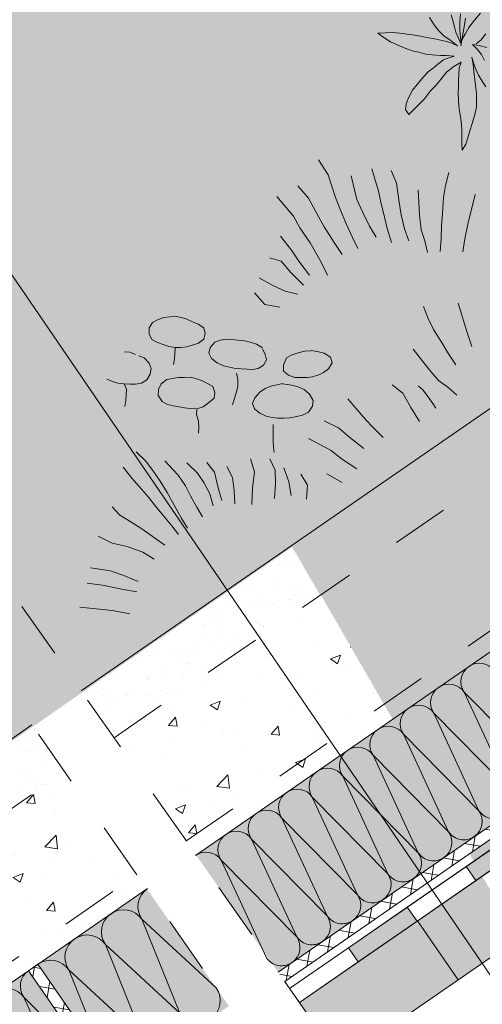
# Model space of a CAD drawing. Units: millimetres. Extents: x -1541 to 2509, y 8021 to 10237.
# Drawn here: x -927 to -765, y 9371 to 9715 of the extents above; entities that cross this region are included whole.
import ezdxf

# ---------------------------------------------------------------- set-up
doc = ezdxf.new("R2010")
doc.units = ezdxf.units.MM
doc.header["$MEASUREMENT"] = 0
doc.linetypes.add('DASHED 1_1', pattern=[40, 20, -20])
doc.layers.add('0_Pen_No__7', color=7, linetype='Continuous')
for name, color, linetype, lineweight in [('0_Stift_Nr__7_Pen_No__250', 250, 'Continuous', 18), ('0_Stift_Nr__7_Pen_No__252', 252, 'Continuous', 18), ('0_Stift_Nr__7_Pen_No__7', 7, 'Continuous', 18), ('FARBEN_Pen_No__30_Pen_No__30', 30, 'Continuous', 18), ('FARBEN_Pen_No__40_Pen_No__40', 40, 'Continuous', 18), ('LINIEN_Pen_No__7_Pen_No__7', 7, 'Continuous', 18)]:
    doc.layers.add(name, color=color, linetype=linetype, lineweight=lineweight)
doc.layers.add('FARBEN_Pen_No__242_Pen_No__141', color=7, linetype='Continuous', lineweight=18, true_color=0xd0efef)
pattern_1 = [(50, (-4900.71, 496.182), (-35.86301, 3.13761), [3.75, -41.25]), (355, (-4900.71, 496.18), (-6.93757, 37.60961), [3, -33]), (100.45144, (-4897.72, 495.92), (28.92544, 34.472), [3.18701, -35.0571]), (46.1842, (-4900.71, 506.18), (-53.36207, 8.27596), [5.625, -61.875]), (96.63564, (-4896.26, 505.49), (46.7331, 48.70593), [4.78052, -52.5857]), (351.18416, (-4900.71, 506.18), (46.7331, 48.70593), [4.5, -49.5]), (21, (-4895.71, 503.682), (-29.84535, 20.130945), [3.75, -41.25]), (326, (-4895.71, 503.68), (12.16577, 36.2575), [3, -33]), (71.45144, (-4893.22, 502.004), (42.01112, 16.12656), [3.18701, -35.0571]), (37.5, (-4900.709, 496.182), (0.607993, 16.644693), [0, -32.6, 0, -33.5, 0, -33.125]), (7.5, (-4900.709, 496.182), (13.153477, 19.720586), [0, -19.1, 0, -31.85, 0, -12.625]), (327.5, (-4911.859, 496.182), (-26.691122, 1.127744), [0, -12.5, 0, -39, 0, -51.75]), (317.5, (-4916.859, 496.182), (29.15931, 5.00525), [0, -16.25, 0, -25.9, 0, -36.75])]
pattern_2 = [(35, (-4900.7086, 496.1817), (-0.7175018, 4.8384886), [0, -4.375])]
pattern_3 = [(80, (-4900.7086, 496.182), (-6.1550485, 1.085301), []), (170, (-4900.7086, 496.182), (1.085301, 6.1550485), [])]
pattern_4 = [(50, (-1018.33, 9375.753), (-35.863, 3.1376), [3.75, -41.25]), (355, (-1018.33, 9375.753), (-6.9376, 37.6096), [3, -33]), (100.451, (-1015.342, 9375.492), (28.9254, 34.472), [3.187, -35.057]), (46.184, (-1018.33, 9385.753), (-53.362, 8.276), [5.625, -61.875]), (96.636, (-1013.884, 9385.064), (46.733, 48.706), [4.7805, -52.586]), (351.184, (-1018.33, 9385.753), (46.733, 48.706), [4.5, -49.5]), (21, (-1013.33, 9383.253), (-29.8454, 20.131), [3.75, -41.25]), (326, (-1013.33, 9383.253), (12.166, 36.2575), [3, -33]), (71.451, (-1010.843, 9381.576), (42.011, 16.1266), [3.187, -35.057]), (37.5, (-1018.33, 9375.753), (0.608, 16.6447), [0, -32.6, 0, -33.5, 0, -33.125]), (7.5, (-1018.33, 9375.753), (13.1535, 19.7206), [0, -19.1, 0, -31.85, 0, -12.625]), (327.5, (-1029.48, 9375.753), (-26.6911, 1.12774), [0, -12.5, 0, -39, 0, -51.75]), (317.5, (-1034.48, 9375.753), (29.1593, 5.0052), [0, -16.25, 0, -25.9, 0, -36.75])]
pattern_5 = [(37.5, (-374.089, 9805.9305), (-0.31497, 9.63412), [0, -7.6, 0, -8.5, 0, -8.125]), (7.5, (-374.089, 9805.93), (8.84888, 14.11073), [0, -4.1, 0, -6.85, 0, -2.625]), (327.5, (-380.239, 9805.9305), (15.57071, 0.0283), [0, -2.5, 0, -9, 0, -11.75]), (317.5, (-380.239, 9805.93), (15.03063, 4.38838), [0, -1.25, 0, -5.9, 0, -6.75])]

# ---------------------------------------------------------------- blocks, each defined once
blk = doc.blocks.new('weiche Dämmung_2')
at = {"layer": '0_Pen_No__7', "color": 7, "linetype": 'Continuous', "lineweight": 18}
for p, q in [((0, 6.64), (6.64, 43.36)), ((13.27, 6.64), (6.64, 43.36)), ((13.27, 6.64), (19.91, 43.36)), ((26.55, 6.64), (19.91, 43.36)), ((26.55, 6.64), (33.18, 43.36)), ((39.82, 6.64), (33.18, 43.36)), ((39.82, 6.64), (46.45, 43.36)), ((53.09, 6.64), (46.45, 43.36)), ((53.09, 6.64), (59.73, 43.36)), ((66.36, 6.64), (59.73, 43.36)), ((66.36, 6.64), (73, 43.36)), ((79.64, 6.64), (73, 43.36)), ((79.64, 6.64), (86.27, 43.36)), ((92.91, 6.64), (86.27, 43.36)), ((92.91, 6.64), (99.55, 43.36)), ((106.18, 6.64), (99.55, 43.36)), ((106.18, 6.64), (112.82, 43.36)), ((119.45, 6.64), (112.82, 43.36)), ((119.45, 6.64), (126.09, 43.36)), ((132.73, 6.64), (126.09, 43.36)), ((132.73, 6.64), (139.36, 43.36)), ((146, 6.64), (139.36, 43.36))]:
    blk.add_line(p, q, dxfattribs=at)
for centre, start, end in [((0, 43.36), 0, 90), ((13.27, 43.36), 90, 180), ((13.27, 43.36), 0, 90), ((26.55, 43.36), 90, 180), ((26.55, 43.36), 0, 90), ((39.82, 43.36), 90, 180), ((39.82, 43.36), 0, 90), ((53.09, 43.36), 90, 180), ((53.09, 43.36), 0, 90), ((66.36, 43.36), 90, 180), ((66.36, 43.36), 0, 90), ((79.64, 43.36), 90, 180), ((79.64, 43.36), 0, 90), ((92.91, 43.36), 90, 180), ((92.91, 43.36), 0, 90), ((106.18, 43.36), 90, 180), ((106.18, 43.36), 0, 90), ((119.45, 43.36), 90, 180), ((119.45, 43.36), 0, 90), ((132.73, 43.36), 90, 180), ((132.73, 43.36), 0, 90), ((146, 43.36), 90, 180), ((6.64, 6.64), 180, 270), ((6.64, 6.64), 270, 0), ((19.91, 6.64), 180, 270), ((19.91, 6.64), 270, 0), ((33.18, 6.64), 180, 270), ((33.18, 6.64), 270, 0), ((46.45, 6.64), 180, 270), ((46.45, 6.64), 270, 0), ((59.73, 6.64), 180, 270), ((59.73, 6.64), 270, 0), ((73, 6.64), 180, 270), ((73, 6.64), 270, 0), ((86.27, 6.64), 180, 270), ((86.27, 6.64), 270, 0), ((99.55, 6.64), 180, 270), ((99.55, 6.64), 270, 0), ((112.82, 6.64), 180, 270), ((112.82, 6.64), 270, 0), ((126.09, 6.64), 180, 270), ((126.09, 6.64), 270, 0), ((139.36, 6.64), 180, 270), ((139.36, 6.64), 270, 0)]:
    blk.add_arc(centre, 6.64, start, end, dxfattribs=at)
blk = doc.blocks.new('weiche Dämmung_3')
at = {"layer": '0_Pen_No__7', "color": 7, "linetype": 'Continuous', "lineweight": 18}
for p, q in [((0, 7.76), (7.76, 42.24)), ((15.52, 7.76), (7.76, 42.24)), ((15.52, 7.76), (23.28, 42.24)), ((31.04, 7.76), (23.28, 42.24)), ((31.04, 7.76), (38.8, 42.24)), ((46.56, 7.76), (38.8, 42.24))]:
    blk.add_line(p, q, dxfattribs=at)
for centre, start, end in [((0, 42.24), 0, 90), ((15.52, 42.24), 90, 180), ((15.52, 42.24), 0, 90), ((31.04, 42.24), 90, 180), ((31.04, 42.24), 0, 90), ((46.56, 42.24), 90, 180), ((7.76, 7.76), 180, 270), ((7.76, 7.76), 270, 0), ((23.28, 7.76), 180, 270), ((23.28, 7.76), 270, 0), ((38.8, 7.76), 180, 270), ((38.8, 7.76), 270, 0)]:
    blk.add_arc(centre, 7.76, start, end, dxfattribs=at)
blk = doc.blocks.new('weiche Dämmung_4')
at = {"layer": '0_Pen_No__7', "color": 7, "linetype": 'Continuous', "lineweight": 18}
for p, q in [((0, 6.45), (6.45, 43.55)), ((12.91, 6.45), (6.45, 43.55)), ((12.91, 6.45), (19.36, 43.55)), ((25.81, 6.45), (19.36, 43.55)), ((25.81, 6.45), (32.27, 43.55)), ((38.72, 6.45), (32.27, 43.55)), ((38.72, 6.45), (45.17, 43.55)), ((51.63, 6.45), (45.17, 43.55)), ((51.63, 6.45), (58.08, 43.55)), ((64.53, 6.45), (58.08, 43.55)), ((64.53, 6.45), (70.99, 43.55)), ((77.44, 6.45), (70.99, 43.55)), ((77.44, 6.45), (83.89, 43.55)), ((90.35, 6.45), (83.89, 43.55)), ((90.35, 6.45), (96.8, 43.55)), ((103.25, 6.45), (96.8, 43.55)), ((103.25, 6.45), (109.71, 43.55)), ((116.16, 6.45), (109.71, 43.55)), ((116.16, 6.45), (122.61, 43.55)), ((129.07, 6.45), (122.61, 43.55))]:
    blk.add_line(p, q, dxfattribs=at)
for centre, start, end in [((0, 43.55), 0, 90), ((12.91, 43.55), 90, 180), ((12.91, 43.55), 0, 90), ((25.81, 43.55), 90, 180), ((25.81, 43.55), 0, 90), ((38.72, 43.55), 90, 180), ((38.72, 43.55), 0, 90), ((51.63, 43.55), 90, 180), ((51.63, 43.55), 0, 90), ((64.53, 43.55), 90, 180), ((64.53, 43.55), 0, 90), ((77.44, 43.55), 90, 180), ((77.44, 43.55), 0, 90), ((90.35, 43.55), 90, 180), ((90.35, 43.55), 0, 90), ((103.25, 43.55), 90, 180), ((103.25, 43.55), 0, 90), ((116.16, 43.55), 90, 180), ((116.16, 43.55), 0, 90), ((129.07, 43.55), 90, 180), ((6.45, 6.45), 180, 270), ((6.45, 6.45), 270, 0), ((19.36, 6.45), 180, 270), ((19.36, 6.45), 270, 0), ((32.27, 6.45), 180, 270), ((32.27, 6.45), 270, 0), ((45.17, 6.45), 180, 270), ((45.17, 6.45), 270, 0), ((58.08, 6.45), 180, 270), ((58.08, 6.45), 270, 0), ((70.99, 6.45), 180, 270), ((70.99, 6.45), 270, 0), ((83.89, 6.45), 180, 270), ((83.89, 6.45), 270, 0), ((96.8, 6.45), 180, 270), ((96.8, 6.45), 270, 0), ((109.71, 6.45), 180, 270), ((109.71, 6.45), 270, 0), ((122.61, 6.45), 180, 270), ((122.61, 6.45), 270, 0)]:
    blk.add_arc(centre, 6.45, start, end, dxfattribs=at)

msp = doc.modelspace()

# ---------------------------------------------------------------- hatches: boundary and pattern name
at = {"layer": '0_Stift_Nr__7_Pen_No__252', "linetype": 'Continuous', "lineweight": 18}
h = msp.add_hatch(dxfattribs=at)
h.set_pattern_fill('AR_SAND', color=252, style=0, pattern_type=2)
h.set_pattern_definition(pattern_5)
h.paths.add_polyline_path([(-392.06, 9810.98), (-374.97, 9810.98), (-370.99, 9813.73), (-370.99, 9836.3), (-391.1, 9836.3), (-412.45, 9821.54), (-412.51, 9819.8), (-415.02, 9819.76), (-417.83, 9817.82), (-417.82, 9817.3), (-418.2, 9817.57), (-420.5, 9815.98), (-420.39, 9815.29), (-422.06, 9814.9), (-432.08, 9807.97), (-432.12, 9807.31), (-432.51, 9807.68), (-440.43, 9802.2), (-440.44, 9802.19), (-445.65, 9798.59), (-445.7, 9797.82), (-446.29, 9798.15), (-463.08, 9786.54), (-463.64, 9785.95), (-463.78, 9786.06), (-467.98, 9783.16), (-468.85, 9781.59), (-470.61, 9780.29), (-472.4, 9779.18), (-474.29, 9777.9), (-476.27, 9776.76), (-478.15, 9775.8), (-479.85, 9774.86), (-482.02, 9773.38), (-482.34, 9773.23), (-505.05, 9757.53), (-505.84, 9755.91), (-506.45, 9756.56), (-522.02, 9745.8), (-521.98, 9744.45), (-523.82, 9743.62), (-524.44, 9744.12), (-550.64, 9726.01), (-550.93, 9725.77), (-554.91, 9723.07), (-556.74, 9721.71), (-556.89, 9721.7), (-832.04, 9531.5), (-822.01, 9514.13), (-392.97, 9810.69)])
h = msp.add_hatch(dxfattribs=at)
h.set_pattern_fill('AR_CONC', color=252, style=0, pattern_type=2)
h.set_pattern_definition(pattern_1)
h.paths.add_polyline_path([(-349.02, 9810.69), (-349.93, 9810.98), (-392.06, 9810.98), (-392.97, 9810.69), (-821.77, 9514.29), (-799.71, 9476.04), (-378.83, 9766.97), (-363.16, 9766.97), (161.07, 9404.6), (186.31, 9440.65)])
h = msp.add_hatch(dxfattribs=at)
h.set_pattern_fill('AR_CONC', color=252, style=0, pattern_type=2)
h.set_pattern_definition(pattern_1)
h.paths.add_polyline_path([(-363.16, 9766.97), (-378.83, 9766.97), (-799.71, 9476.04), (-796.7, 9470.83), (-376.96, 9760.97), (-365.03, 9760.97), (156.93, 9400.18), (160.37, 9405.09)])
h = msp.add_hatch(dxfattribs=at)
h.set_pattern_fill('AR_SAND', color=252, style=0, pattern_type=2)
h.set_pattern_definition(pattern_5)
h.paths.add_polyline_path([(-894.05, 9464.32), (-822.01, 9514.13), (-832.04, 9531.5), (-905.53, 9480.71)])
h = msp.add_hatch(dxfattribs=at)
h.set_pattern_fill('AR_CONC', color=252, style=0, pattern_type=2)
h.set_pattern_definition(pattern_1)
h.paths.add_polyline_path([(-821.77, 9514.29), (-894.05, 9464.32), (-868.81, 9428.28), (-799.71, 9476.04)])
h = msp.add_hatch(dxfattribs=at)
h.set_pattern_fill('AR_CONC', color=252, style=0, pattern_type=2)
h.set_pattern_definition(pattern_1)
h.paths.add_polyline_path([(-796.7, 9470.83), (-799.71, 9476.04), (-868.81, 9428.28), (-865.37, 9423.36)])
h = msp.add_hatch(dxfattribs=at)
h.set_pattern_fill('AR_SAND', color=252, style=0, pattern_type=2)
h.set_pattern_definition([(37.5, (-4900.7086, 496.182), (-0.314967, 9.634119), [0, -7.6, 0, -8.5, 0, -8.125]), (7.5, (-4900.709, 496.182), (8.848884, 14.11073), [0, -4.1, 0, -6.85, 0, -2.625]), (327.5, (-4906.8586, 496.182), (15.570709, 0.028295), [0, -2.5, 0, -9, 0, -11.75]), (317.5, (-4906.859, 496.182), (15.030633, 4.388378), [0, -1.25, 0, -5.9, 0, -6.75])])
h.paths.add_polyline_path([(-1202.54, 9251.08), (-911.26, 9452.43), (-922.73, 9468.82), (-1224.75, 9260.05)])
h = msp.add_hatch(dxfattribs=at)
h.set_pattern_fill('AR_CONC', color=252, style=0, pattern_type=2)
h.set_pattern_definition(pattern_4)
h.paths.add_polyline_path([(-905.52, 9444.24), (-911.26, 9452.43), (-1202.54, 9251.08), (-1196.01, 9248.45), (-1195.26, 9247.85), (-1193.44, 9245.22)])
h = msp.add_hatch(dxfattribs=at)
h.set_pattern_fill('AR_CONC', color=252, style=0, pattern_type=2)
h.set_pattern_definition(pattern_4)
h.paths.add_polyline_path([(-1170.7, 9212.31), (-882.58, 9411.47), (-905.52, 9444.24), (-1193.44, 9245.22)])
at = {"layer": '0_Stift_Nr__7_Pen_No__7', "linetype": 'Continuous', "lineweight": 18}
h = msp.add_hatch(dxfattribs=at)
h.set_pattern_fill('ANSI37', style=0, pattern_type=2)
h.set_pattern_definition(pattern_3)
h.paths.add_polyline_path([(-370.99, 9699.45), (-370.99, 9704.32), (-771.84, 9427.24), (-769.83, 9423.76)])
h = msp.add_hatch(dxfattribs=at)
h.set_pattern_fill('DOTS', style=0, pattern_type=2)
h.set_pattern_definition(pattern_2)
h.paths.add_polyline_path([(-370.99, 9695.81), (-370.99, 9699.45), (-769.83, 9423.76), (-768.33, 9421.15)])
for points in [[(-770.98, 9419.32), (-767.54, 9414.4), (-746.98, 9428.62), (-750.42, 9433.53)], [(-812.11, 9390.89), (-808.67, 9385.97), (-788.11, 9400.19), (-791.55, 9405.1)]]:
    msp.add_hatch(color=7, dxfattribs=at).paths.add_polyline_path(points)
h = msp.add_hatch(dxfattribs=at)
h.set_pattern_fill('ANSI37', style=0, pattern_type=2)
h.set_pattern_definition(pattern_3)
h.paths.add_polyline_path([(-771.84, 9427.24), (-836.69, 9382.41), (-834.4, 9379.13), (-769.83, 9423.76)])
h = msp.add_hatch(dxfattribs=at)
h.set_pattern_fill('DOTS', style=0, pattern_type=2)
h.set_pattern_definition(pattern_2)
h.paths.add_polyline_path([(-768.33, 9421.15), (-769.83, 9423.76), (-834.4, 9379.13), (-832.68, 9376.67)])
h = msp.add_hatch(dxfattribs=at)
h.set_pattern_fill('ANSI37', style=0, pattern_type=2)
h.set_pattern_definition(pattern_3)
h.paths.add_polyline_path([(-920.63, 9385.17), (-923.92, 9382.89), (-895.49, 9341.76), (-892.2, 9344.04)])
at = {"layer": 'FARBEN_Pen_No__242_Pen_No__141', "linetype": 'Continuous', "lineweight": 18, "true_color": 0xd0efef}
msp.add_hatch(color=254, dxfattribs=at).paths.add_polyline_path([(-1142.08, 9941.13), (-1540.95, 9941.13), (-1540.95, 8240.13), (-1142.08, 8240.13), (-1142.08, 8745.84), (-1294.34, 8640.08), (-1447.94, 8860.82), (-1448.13, 8860.69), (-1467.1, 8847.57), (-1467.51, 8846.79), (-1467.51, 8812.2), (-1454.96, 8820.99), (-1453.26, 8818.58), (-1470.51, 8806.5), (-1470.51, 8848.36), (-1470.1, 8849.14), (-1449.83, 8863.16), (-1449.65, 8863.28), (-1472.78, 8896.52), (-1498.81, 8932.36), (-1498.81, 9088.34), (-1498.4, 9089.12), (-1496.13, 9090.69), (-1499.57, 9095.61), (-1528.33, 9075.73), (-1528.74, 9074.94), (-1528.74, 9040.36), (-1516.19, 9049.15), (-1514.5, 9046.73), (-1531.74, 9034.66), (-1531.74, 9076.52), (-1531.56, 9076.86), (-1530.92, 9077.59), (-1500.79, 9098.41), (-1431.74, 9146.14), (-1228.69, 9257.32), (-1142.08, 9316.06), (-391.1, 9836.3), (-350.88, 9836.3), (189.55, 9462.73), (189.55, 9941.13)])
at = {"layer": 'FARBEN_Pen_No__30_Pen_No__30', "linetype": 'Continuous', "lineweight": 18}
for points in [[(-765.32, 9415.94), (-787.98, 9400.27), (-773.77, 9379.71), (-752.78, 9394.22)], [(-787.98, 9400.27), (-829.24, 9371.76), (-814.9, 9351.28), (-773.77, 9379.71)]]:
    msp.add_hatch(color=30, dxfattribs=at).paths.add_polyline_path(points)
at = {"layer": 'FARBEN_Pen_No__40_Pen_No__40', "linetype": 'Continuous', "lineweight": 18}
for points in [[(-745.18, 9476.05), (-759.4, 9496.61), (-796.7, 9470.83), (-784.17, 9449.1)], [(-730.97, 9455.49), (-745.18, 9476.05), (-784.17, 9449.1), (-771.64, 9427.38)], [(-784.17, 9449.1), (-796.7, 9470.83), (-865.37, 9423.36), (-851.03, 9402.88)], [(-784.17, 9449.1), (-851.03, 9402.88), (-836.69, 9382.41), (-771.64, 9427.38)], [(-920.63, 9385.17), (-906.42, 9364.6), (-868.24, 9390.99), (-882.58, 9411.47)], [(-906.42, 9364.6), (-892.2, 9344.04), (-853.9, 9370.52), (-868.24, 9390.99)], [(-1044.02, 9299.88), (-1029.81, 9279.31), (-909.71, 9362.33), (-923.92, 9382.89)]]:
    msp.add_hatch(color=40, dxfattribs=at).paths.add_polyline_path(points)

# ---------------------------------------------------------------- linework, layer by layer
at = {"layer": '0_Stift_Nr__7_Pen_No__250', "color": 250, "linetype": 'Continuous', "lineweight": 18}
for p, q in [((-782.1, 9713.67), (-783.78, 9716.15)), ((-776.19, 9717.08), (-775.64, 9715.16)), ((-773.21, 9714.43), (-772.93, 9717.42)), ((-771.26, 9715.94), (-771.63, 9712.94)), ((-768.11, 9715.27), (-765.93, 9717.73)), ((-780.56, 9711.53), (-782.1, 9713.67)), ((-775.64, 9715.16), (-775.08, 9712.93)), ((-775.08, 9712.93), (-774.53, 9711.01)), ((-773.19, 9711.48), (-773.21, 9714.43)), ((-771.63, 9712.94), (-772.08, 9710.42)), ((-771.23, 9710.54), (-770.05, 9712.67)), ((-770.05, 9712.67), (-768.11, 9715.27)), ((-801.87, 9710.67), (-796.69, 9710.97)), ((-799.7, 9709.21), (-801.87, 9710.67)), ((-797.47, 9707.63), (-799.7, 9709.21)), ((-796.69, 9710.97), (-794.11, 9710.72)), ((-794.11, 9710.72), (-791.55, 9710.32)), ((-791.55, 9710.32), (-788.91, 9709.98)), ((-788.91, 9709.98), (-786.9, 9709.6)), ((-786.9, 9709.6), (-784.8, 9709.23)), ((-784.8, 9709.23), (-782.52, 9708.83)), ((-782.52, 9708.83), (-780.45, 9708.37)), ((-778.6, 9709.64), (-780.56, 9711.53)), ((-776.28, 9708.12), (-778.6, 9709.64)), ((-774.53, 9711.01), (-773.64, 9709.01)), ((-773.64, 9709.01), (-772.69, 9706.83)), ((-772.96, 9709.33), (-773.19, 9711.48)), ((-772.69, 9706.83), (-772.96, 9709.33)), ((-772.08, 9710.42), (-772.54, 9708.31)), ((-772.51, 9708.4), (-771.23, 9710.54)), ((-764.05, 9710.51), (-765.8, 9708.21)), ((-795.05, 9706.58), (-797.47, 9707.63)), ((-792.05, 9705.39), (-795.05, 9706.58)), ((-789.84, 9704.58), (-792.05, 9705.39)), ((-780.45, 9708.37), (-778.26, 9707.96)), ((-778.26, 9707.96), (-776.21, 9707.31)), ((-773.96, 9706.23), (-776.28, 9708.12)), ((-776.21, 9707.31), (-773.96, 9706.23)), ((-772.88, 9706.3), (-772.51, 9708.4)), ((-772.54, 9708.31), (-772.88, 9706.3)), ((-768.77, 9706.73), (-767.06, 9705.02)), ((-766.39, 9706.35), (-768.77, 9706.73)), ((-765.8, 9708.21), (-767.53, 9706.95)), ((-763.75, 9705.69), (-766.39, 9706.35)), ((-787.53, 9704.01), (-789.84, 9704.58)), ((-785.08, 9703.37), (-787.53, 9704.01)), ((-782.91, 9703.14), (-785.08, 9703.37)), ((-779.97, 9702.94), (-782.91, 9703.14)), ((-777.82, 9702.85), (-779.97, 9702.94)), ((-778.93, 9701.41), (-777.03, 9702.1)), ((-775.11, 9702.61), (-777.82, 9702.85)), ((-777.03, 9702.1), (-775.11, 9702.61)), ((-769.03, 9702.33), (-768.48, 9699.82)), ((-768.45, 9700.28), (-769.03, 9702.33)), ((-767.06, 9705.02), (-765.65, 9703.19)), ((-765.65, 9703.19), (-764.53, 9701.13)), ((-784.26, 9697.18), (-782.55, 9698.52)), ((-782.55, 9698.52), (-780.84, 9699.91)), ((-780.84, 9699.91), (-778.93, 9701.41)), ((-775.23, 9699.1), (-777.76, 9697.18)), ((-772.67, 9700.56), (-775.23, 9699.1)), ((-773.54, 9696.26), (-773.36, 9698.42)), ((-773.36, 9698.42), (-772.67, 9700.56)), ((-768.48, 9699.82), (-768.24, 9697.31)), ((-767.64, 9698.17), (-768.45, 9700.28)), ((-787.57, 9693.46), (-785.92, 9695.48)), ((-785.92, 9695.48), (-784.26, 9697.18)), ((-777.76, 9697.18), (-779.89, 9694.37)), ((-773.6, 9694.2), (-773.54, 9696.26)), ((-768.24, 9697.31), (-767.95, 9694.4)), ((-766.64, 9696), (-767.64, 9698.17)), ((-765.34, 9693.97), (-766.64, 9696)), ((-789.76, 9690.74), (-787.57, 9693.46)), ((-781.52, 9692.45), (-783.41, 9690.49)), ((-779.89, 9694.37), (-781.52, 9692.45)), ((-773.77, 9689.77), (-773.7, 9692.1)), ((-773.7, 9692.1), (-773.6, 9694.2)), ((-767.95, 9694.4), (-767.56, 9691.46)), ((-767.56, 9691.46), (-767.38, 9689.58)), ((-764.09, 9691.97), (-765.34, 9693.97)), ((-791.92, 9685.97), (-791.15, 9688.12)), ((-791.15, 9688.12), (-789.76, 9690.74)), ((-783.41, 9690.49), (-785.5, 9687.73)), ((-773.67, 9687.29), (-773.77, 9689.77)), ((-767.38, 9689.58), (-767.33, 9686.77)), ((-792.13, 9684.03), (-791.92, 9685.97)), ((-787.17, 9686.07), (-789.07, 9684.2)), ((-785.5, 9687.73), (-787.17, 9686.07)), ((-773.48, 9685.05), (-773.67, 9687.29)), ((-773.13, 9682.69), (-773.48, 9685.05)), ((-767.41, 9684.85), (-767.89, 9682.23)), ((-767.33, 9686.77), (-767.41, 9684.85)), ((-791.06, 9682.28), (-792.13, 9684.03)), ((-789.07, 9684.2), (-791.06, 9682.28)), ((-772.85, 9680.78), (-773.13, 9682.69)), ((-767.89, 9682.23), (-768.83, 9679.1)), ((-772.59, 9678.68), (-772.85, 9680.78)), ((-772.49, 9676.79), (-772.59, 9678.68)), ((-768.83, 9679.1), (-769.68, 9676.52)), ((-772.48, 9674.25), (-772.49, 9676.79)), ((-772.44, 9672.12), (-772.48, 9674.25)), ((-769.68, 9676.52), (-770.37, 9674.1)), ((-772.36, 9669.77), (-772.44, 9672.12)), ((-771.08, 9671.86), (-772.36, 9669.77)), ((-770.37, 9674.1), (-771.08, 9671.86)), ((-822.56, 9666.41), (-819.24, 9661.2)), ((-819.24, 9661.2), (-817.91, 9657.15)), ((-811.21, 9660.87), (-809.14, 9652.49)), ((-803.93, 9663.27), (-801.6, 9655.49)), ((-797.17, 9662.65), (-795.3, 9658.22)), ((-777.08, 9661.94), (-778.2, 9657.46)), ((-829.77, 9657.27), (-826.06, 9653.04)), ((-817.91, 9657.15), (-816.58, 9653.28)), ((-795.3, 9658.22), (-794.43, 9651.64)), ((-778.2, 9657.46), (-778.88, 9653.29)), ((-837.2, 9653.6), (-831.37, 9646.66)), ((-801.6, 9655.49), (-800.82, 9651.64)), ((-787.73, 9655.9), (-787.28, 9647.03)), ((-767.79, 9654.35), (-770.33, 9643.89)), ((-826.06, 9653.04), (-823.66, 9648.41)), ((-816.58, 9653.28), (-815.07, 9649.4)), ((-809.14, 9652.49), (-807.1, 9648.05)), ((-800.82, 9651.64), (-799.54, 9646.32)), ((-794.43, 9651.64), (-793.66, 9647.24)), ((-778.88, 9653.29), (-779.25, 9647.66)), ((-823.66, 9648.41), (-820.56, 9643.03)), ((-815.07, 9649.4), (-812.88, 9644.05)), ((-807.1, 9648.05), (-804.71, 9643.24)), ((-793.66, 9647.24), (-792.55, 9642.29)), ((-787.28, 9647.03), (-786.72, 9641.91)), ((-779.25, 9647.66), (-779.57, 9643.3)), ((-831.37, 9646.66), (-829.14, 9642.58)), ((-812.88, 9644.05), (-810.67, 9639.24)), ((-804.71, 9643.24), (-802.47, 9639.34)), ((-799.54, 9646.32), (-798.57, 9642.46)), ((-779.57, 9643.3), (-779.72, 9638.75)), ((-770.33, 9643.89), (-771.4, 9638.83)), ((-829.14, 9642.58), (-825.48, 9637.36)), ((-820.56, 9643.03), (-817.1, 9637.45)), ((-798.57, 9642.46), (-797.1, 9637.5)), ((-792.55, 9642.29), (-791.05, 9638.05)), ((-786.72, 9641.91), (-785.39, 9638.05)), ((-835.9, 9639.7), (-832.02, 9634.84)), ((-825.48, 9637.36), (-821.7, 9630.68)), ((-817.1, 9637.45), (-814.32, 9633.35)), ((-810.67, 9639.24), (-808.79, 9635.36)), ((-785.39, 9638.05), (-784.43, 9634.01)), ((-779.72, 9638.75), (-780.05, 9634.39)), ((-771.4, 9638.83), (-772.1, 9634.3)), ((-832.02, 9634.84), (-829.42, 9630.93)), ((-839.73, 9632.13), (-835.57, 9630.99)), ((-835.57, 9630.99), (-832.24, 9627.05)), ((-829.42, 9630.93), (-825.76, 9626.07)), ((-821.7, 9630.68), (-819.48, 9626.05)), ((-832.24, 9627.05), (-827.83, 9622.54)), ((-843.31, 9625.14), (-838.54, 9622.49)), ((-844.94, 9619.92), (-841.31, 9615.85)), ((-838.54, 9622.49), (-834.23, 9620.53)), ((-834.23, 9620.53), (-829.9, 9619.48)), ((-841.31, 9615.85), (-836.06, 9614.94)), ((-773.77, 9616.31), (-770.64, 9606.02)), ((-773.77, 9616.31), (-770.64, 9606.02)), ((-785.9, 9615.17), (-784.2, 9610.88)), ((-880.58, 9609.49), (-881.82, 9607.63)), ((-878.61, 9610.63), (-880.58, 9609.49)), ((-876.64, 9611.23), (-878.61, 9610.63)), ((-874.46, 9611.53), (-876.64, 9611.23)), ((-872.5, 9611.76), (-874.46, 9611.53)), ((-870.46, 9611.31), (-872.38, 9611.59)), ((-868.55, 9610.7), (-870.46, 9611.31)), ((-866.56, 9609.8), (-868.55, 9610.7)), ((-864.66, 9608.9), (-866.56, 9609.8)), ((-862.63, 9607.62), (-864.66, 9608.9)), ((-784.2, 9610.88), (-782.34, 9607.09)), ((-881.82, 9607.63), (-881.76, 9605.54)), ((-881.76, 9605.54), (-880.79, 9603.61)), ((-862.64, 9603.66), (-862.16, 9605.69)), ((-862.16, 9605.69), (-862.63, 9607.62)), ((-782.34, 9607.09), (-779.36, 9602.29)), ((-770.64, 9606.02), (-768.98, 9601.11)), ((-770.64, 9606.02), (-768.98, 9601.11)), ((-880.79, 9603.61), (-878.8, 9602.54)), ((-878.8, 9602.54), (-876.89, 9601.81)), ((-866.76, 9601.63), (-864.54, 9602.26)), ((-864.54, 9602.26), (-862.64, 9603.66)), ((-858.86, 9602.69), (-860.47, 9600.83)), ((-856.97, 9603.33), (-858.86, 9602.69)), ((-855.01, 9603.68), (-856.97, 9603.33)), ((-852.84, 9603.61), (-855.01, 9603.68)), ((-850.72, 9603.37), (-852.84, 9603.61)), ((-848.43, 9603.13), (-850.72, 9603.37)), ((-846.43, 9602.64), (-848.43, 9603.13)), ((-844.27, 9601.95), (-846.43, 9602.64)), ((-842.16, 9600.71), (-844.27, 9601.95)), ((-779.36, 9602.29), (-777.09, 9598.55)), ((-888.48, 9599.13), (-890.44, 9599.24)), ((-886.49, 9598.35), (-888.48, 9599.13)), ((-876.89, 9601.81), (-874.9, 9601.2)), ((-874.9, 9601.2), (-872.69, 9600.79)), ((-872.76, 9598.62), (-872.96, 9596.75)), ((-872.69, 9600.79), (-872.76, 9598.62)), ((-872.69, 9600.79), (-870.77, 9600.76)), ((-870.77, 9600.76), (-868.64, 9601.07)), ((-868.64, 9601.07), (-866.76, 9601.63)), ((-860.47, 9600.83), (-860.91, 9598.84)), ((-860.91, 9598.84), (-859.98, 9596.95)), ((-841.19, 9598.4), (-842.17, 9600.29)), ((-829.7, 9598.94), (-832.08, 9598.16)), ((-827.48, 9599.54), (-829.7, 9598.94)), ((-825.27, 9599.61), (-827.48, 9599.54)), ((-823.02, 9599.36), (-825.15, 9599.74)), ((-820.65, 9598.78), (-823.02, 9599.36)), ((-818.43, 9597.38), (-820.65, 9598.78)), ((-789.45, 9600.21), (-784.03, 9593.19)), ((-789.45, 9600.21), (-784.03, 9593.19)), ((-777.09, 9598.55), (-774.57, 9594.76)), ((-883.46, 9597.18), (-885.37, 9597.92)), ((-881.78, 9595.28), (-883.46, 9597.18)), ((-881.01, 9593.4), (-881.78, 9595.28)), ((-872.96, 9596.75), (-873.31, 9594.83)), ((-859.98, 9596.95), (-857.96, 9595.38)), ((-857.96, 9595.38), (-855.8, 9594.35)), ((-841.75, 9594.57), (-840.76, 9596.43)), ((-840.76, 9596.43), (-841.19, 9598.4)), ((-833.73, 9597.16), (-834.87, 9594.62)), ((-832.08, 9598.16), (-833.73, 9597.16)), ((-819.12, 9593.28), (-817.83, 9595.47)), ((-817.83, 9595.47), (-818.43, 9597.38)), ((-881.41, 9591.44), (-881.01, 9593.4)), ((-855.8, 9594.35), (-853.73, 9593.86)), ((-853.73, 9593.86), (-851.6, 9593.5)), ((-851.6, 9593.5), (-849.48, 9593.3)), ((-851.26, 9591.81), (-850.74, 9589.55)), ((-849.48, 9593.3), (-847.56, 9593.19)), ((-847.56, 9593.19), (-845.6, 9593.16)), ((-845.6, 9593.16), (-843.68, 9593.43)), ((-843.68, 9593.43), (-841.75, 9594.57)), ((-834.87, 9594.62), (-834.79, 9592.55)), ((-834.79, 9592.55), (-833.06, 9591.08)), ((-822.48, 9591.18), (-820.8, 9592.1)), ((-820.8, 9592.1), (-819.12, 9593.28)), ((-784.03, 9593.19), (-780.65, 9589.3)), ((-784.03, 9593.19), (-780.65, 9589.3)), ((-896.53, 9589.73), (-894.63, 9588.91)), ((-894.63, 9588.91), (-892.71, 9588.38)), ((-892.71, 9588.38), (-890.55, 9588.06)), ((-886.51, 9587.97), (-884.46, 9588.27)), ((-884.46, 9588.27), (-882.56, 9589.54)), ((-882.56, 9589.54), (-881.41, 9591.44)), ((-877.62, 9588.05), (-875.6, 9589.57)), ((-875.6, 9589.57), (-873.63, 9590)), ((-873.63, 9590), (-871.5, 9590.26)), ((-871.5, 9590.26), (-869.29, 9590.36)), ((-869.29, 9590.36), (-867.41, 9590.37)), ((-867.41, 9590.37), (-865.54, 9589.97)), ((-865.54, 9589.97), (-863.42, 9589.28)), ((-863.42, 9589.28), (-861.39, 9588.17)), ((-861.39, 9588.17), (-859.53, 9587.1)), ((-850.74, 9589.55), (-850.82, 9587.18)), ((-835.15, 9588.18), (-837.13, 9587.75)), ((-833.06, 9591.08), (-830.81, 9590.29)), ((-830.81, 9590.29), (-828.53, 9590.26)), ((-828.53, 9590.26), (-826.59, 9590.34)), ((-826.59, 9590.34), (-824.66, 9590.59)), ((-824.66, 9590.59), (-822.48, 9591.18)), ((-780.65, 9589.3), (-777.36, 9586.88)), ((-780.65, 9589.3), (-777.36, 9586.88)), ((-890.55, 9588.06), (-889.7, 9586.17)), ((-890.55, 9588.06), (-888.51, 9587.95)), ((-889.7, 9586.17), (-889.77, 9584.21)), ((-888.51, 9587.95), (-886.51, 9587.97)), ((-878.59, 9583.98), (-878.52, 9586.06)), ((-878.52, 9586.06), (-877.62, 9588.05)), ((-859.53, 9587.1), (-858.77, 9585.04)), ((-858.77, 9585.04), (-859.04, 9583.09)), ((-851.31, 9584.97), (-852.01, 9582.65)), ((-850.82, 9587.18), (-851.31, 9584.97)), ((-843.08, 9585.16), (-844.86, 9583.14)), ((-841.19, 9586.51), (-843.08, 9585.16)), ((-839.22, 9587.28), (-841.19, 9586.51)), ((-837.13, 9587.75), (-839.22, 9587.28)), ((-833.33, 9587.91), (-835.24, 9588.06)), ((-831.46, 9587.51), (-833.33, 9587.91)), ((-829.42, 9586.98), (-831.46, 9587.51)), ((-827.55, 9586.16), (-829.42, 9586.98)), ((-825.7, 9584.51), (-827.55, 9586.16)), ((-796.81, 9587.74), (-793.13, 9584.87)), ((-796.81, 9587.74), (-793.13, 9584.87)), ((-793.13, 9584.87), (-790.34, 9579.78)), ((-793.13, 9584.87), (-790.34, 9579.78)), ((-787.7, 9587.4), (-786.09, 9586.05)), ((-787.7, 9587.4), (-786.09, 9586.05)), ((-786.09, 9586.05), (-784.91, 9584.42)), ((-786.09, 9586.05), (-784.91, 9584.42)), ((-777.36, 9586.88), (-774.26, 9584.11)), ((-777.36, 9586.88), (-774.26, 9584.11)), ((-889.92, 9582.26), (-890.24, 9580.18)), ((-889.77, 9584.21), (-889.92, 9582.26)), ((-877.25, 9581.88), (-878.59, 9583.98)), ((-875.3, 9580.89), (-877.25, 9581.88)), ((-860.98, 9581.49), (-862.88, 9580.05)), ((-859.04, 9583.09), (-860.98, 9581.49)), ((-852.01, 9582.65), (-852.62, 9580.78)), ((-844.86, 9583.14), (-845.64, 9581.19)), ((-824.44, 9582.32), (-825.7, 9584.51)), ((-824.63, 9580.24), (-824.44, 9582.32)), ((-812.33, 9582.8), (-809.58, 9579.55)), ((-812.33, 9582.8), (-809.58, 9579.55)), ((-784.91, 9584.42), (-783.81, 9582.8)), ((-784.91, 9584.42), (-783.81, 9582.8)), ((-783.81, 9582.8), (-782.62, 9581.16)), ((-783.81, 9582.8), (-782.62, 9581.16)), ((-873.3, 9580.36), (-875.3, 9580.89)), ((-871.31, 9580.08), (-873.3, 9580.36)), ((-869.39, 9579.72), (-871.31, 9580.08)), ((-867.39, 9579.41), (-869.39, 9579.72)), ((-865.41, 9579.6), (-867.39, 9579.41)), ((-865.06, 9579.33), (-865.17, 9577.33)), ((-862.88, 9580.05), (-865.06, 9579.33)), ((-845.64, 9581.19), (-845, 9579.31)), ((-845, 9579.31), (-843.06, 9577.86)), ((-843.06, 9577.86), (-840.86, 9576.75)), ((-828.18, 9577.08), (-826.08, 9578.17)), ((-826.08, 9578.17), (-824.63, 9580.24)), ((-809.58, 9579.55), (-806.9, 9576.46)), ((-809.58, 9579.55), (-806.9, 9576.46)), ((-790.34, 9579.78), (-787.26, 9574.97)), ((-790.34, 9579.78), (-787.26, 9574.97)), ((-782.62, 9581.16), (-781.52, 9579.54)), ((-782.62, 9581.16), (-781.52, 9579.54)), ((-865.17, 9577.33), (-864.53, 9575.07)), ((-864.53, 9575.07), (-864.4, 9572.86)), ((-840.86, 9576.75), (-838.74, 9576.3)), ((-838.74, 9576.3), (-836.78, 9576.11)), ((-836.78, 9576.11), (-834.7, 9576.08)), ((-834.7, 9576.08), (-832.57, 9576.18)), ((-832.57, 9576.18), (-830.1, 9576.64)), ((-830.1, 9576.64), (-828.18, 9577.08)), ((-820.62, 9575.21), (-815.59, 9572.68)), ((-820.62, 9575.21), (-815.59, 9572.68)), ((-806.9, 9576.46), (-804.04, 9573.44)), ((-806.9, 9576.46), (-804.04, 9573.44)), ((-864.4, 9572.86), (-864.47, 9570.86)), ((-838.44, 9573.84), (-838.44, 9567.92)), ((-815.59, 9572.68), (-811.63, 9569.29)), ((-815.59, 9572.68), (-811.63, 9569.29)), ((-804.04, 9573.44), (-800, 9569.3)), ((-804.04, 9573.44), (-800, 9569.3)), ((-838.44, 9567.92), (-838.26, 9566)), ((-826.13, 9569.01), (-818.12, 9564.78)), ((-826.13, 9569.01), (-818.12, 9564.78)), ((-811.63, 9569.29), (-806.73, 9565.47)), ((-811.63, 9569.29), (-806.73, 9565.47)), ((-886.36, 9564.3), (-883.1, 9561.13)), ((-838.26, 9566), (-838.03, 9564.07)), ((-818.12, 9564.78), (-814.51, 9561.83)), ((-818.12, 9564.78), (-814.51, 9561.83)), ((-883.1, 9561.13), (-880.5, 9557.77)), ((-876.3, 9561.19), (-871.66, 9556.11)), ((-861.66, 9560.62), (-858.97, 9557.15)), ((-846.29, 9561.81), (-844.93, 9557.35)), ((-839.61, 9561.88), (-837.77, 9557.88)), ((-839.61, 9561.88), (-837.77, 9557.88)), ((-814.51, 9561.83), (-809.17, 9558.37)), ((-814.51, 9561.83), (-809.17, 9558.37)), ((-890.83, 9558.97), (-887.86, 9555.07)), ((-880.5, 9557.77), (-877.89, 9554)), ((-868.63, 9560.49), (-864.88, 9556.86)), ((-854.63, 9559.24), (-852.62, 9555.34)), ((-844.93, 9557.35), (-845.59, 9551.58)), ((-837.77, 9557.88), (-837.59, 9553.14)), ((-837.77, 9557.88), (-837.59, 9553.14)), ((-834.73, 9558.74), (-832.94, 9553.83)), ((-834.73, 9558.74), (-832.94, 9553.83)), ((-887.86, 9555.07), (-885.24, 9552.24)), ((-877.89, 9554), (-875.44, 9550.15)), ((-871.66, 9556.11), (-869.07, 9552.37)), ((-864.88, 9556.86), (-862.6, 9553.57)), ((-858.97, 9557.15), (-857.61, 9551.67)), ((-852.62, 9555.34), (-852.03, 9550.66)), ((-832.94, 9553.83), (-832.1, 9549.1)), ((-832.94, 9553.83), (-832.1, 9549.1)), ((-828.7, 9556.56), (-826.42, 9552.68)), ((-828.7, 9556.56), (-826.42, 9552.68)), ((-819.7, 9556.62), (-814.28, 9553.57)), ((-819.7, 9556.62), (-814.28, 9553.57)), ((-885.24, 9552.24), (-881.99, 9548.51)), ((-869.07, 9552.37), (-867.34, 9548.92)), ((-862.6, 9553.57), (-860.56, 9549.67)), ((-857.61, 9551.67), (-856.32, 9547.25)), ((-852.03, 9550.66), (-851.8, 9546.17)), ((-845.59, 9551.58), (-845.84, 9545.87)), ((-837.59, 9553.14), (-838, 9547.98)), ((-837.59, 9553.14), (-838, 9547.98)), ((-826.42, 9552.68), (-826.79, 9547.77)), ((-826.42, 9552.68), (-826.79, 9547.77)), ((-881.99, 9548.51), (-879.56, 9545.32)), ((-875.44, 9550.15), (-873.06, 9545.64)), ((-867.34, 9548.92), (-865.05, 9544.97)), ((-860.56, 9549.67), (-859.37, 9545.4)), ((-894.73, 9545.13), (-892.03, 9542.22)), ((-879.56, 9545.32), (-876.77, 9541.94)), ((-873.06, 9545.64), (-870.52, 9541.22)), ((-865.05, 9544.97), (-863.17, 9541.62)), ((-892.03, 9542.22), (-887.79, 9539.62)), ((-876.77, 9541.94), (-873.88, 9538.41)), ((-870.52, 9541.22), (-868.4, 9537.6)), ((-887.79, 9539.62), (-884.27, 9537.41)), ((-884.27, 9537.41), (-879.87, 9534.26)), ((-873.88, 9538.41), (-871.56, 9535.37)), ((-899.57, 9534.83), (-894.73, 9532.38)), ((-879.87, 9534.26), (-876.29, 9531.65)), ((-894.73, 9532.38), (-889.46, 9531.16)), ((-889.46, 9531.16), (-883.92, 9529.24)), ((-883.92, 9529.24), (-880.04, 9526.83)), ((-902.21, 9523.78), (-895.32, 9522.68)), ((-895.32, 9522.68), (-890.03, 9520.8)), ((-890.03, 9520.8), (-885.66, 9518.96)), ((-903.42, 9518.39), (-898.06, 9517.68)), ((-898.06, 9517.68), (-891.37, 9516.33)), ((-891.37, 9516.33), (-886.05, 9515.37)), ((-906, 9509.96), (-900.33, 9509.46)), ((-900.33, 9509.46), (-894.57, 9508.8)), ((-894.57, 9508.8), (-888.49, 9507.7))]:
    msp.add_line(p, q, dxfattribs=at)
at = {"layer": '0_Stift_Nr__7_Pen_No__7', "color": 7, "linetype": 'Continuous', "lineweight": 18}
for p, q in [((-905.53, 9480.71), (-391.1, 9836.3)), ((-836.69, 9382.41), (-370.99, 9704.32)), ((-834.4, 9379.13), (-370.99, 9699.45)), ((-832.68, 9376.67), (-370.99, 9695.81)), ((-829.24, 9371.76), (-370.99, 9688.51)), ((-814.9, 9351.28), (-370.99, 9658.12)), ((-1228.69, 9257.32), (-922.73, 9468.82)), ((-1170.7, 9212.31), (-882.33, 9411.65))]:
    msp.add_line(p, q, dxfattribs=at)
at = {"layer": '0_Stift_Nr__7_Pen_No__7', "color": 7, "linetype": 'DASHED 1_1', "lineweight": 18}
for p, q in [((-1202.54, 9251.08), (-911.21, 9452.47)), ((-1174.11, 9217.25), (-885.74, 9416.58))]:
    msp.add_line(p, q, dxfattribs=at)
for points in [[(-894, 9464.36), (-392.97, 9810.69), (-392.06, 9810.98), (-349.93, 9810.98), (-349.02, 9810.69), (185.39, 9441.29)], [(-868.98, 9428.16), (-378.83, 9766.97), (-363.16, 9766.97), (160.37, 9405.09)]]:
    msp.add_lwpolyline(points, dxfattribs=at)
at = {"layer": '0_Stift_Nr__7_Pen_No__7', "color": 7, "linetype": 'Continuous', "lineweight": 18}
for points in [[(-865.57, 9423.22), (-376.96, 9760.97), (-365.03, 9760.97), (156.93, 9400.18)], [(-787.98, 9400.27), (-773.77, 9379.71)]]:
    msp.add_lwpolyline(points, dxfattribs=at)
for points in [[(-770.98, 9419.32), (-767.54, 9414.4), (-746.98, 9428.62), (-750.42, 9433.53)], [(-791.55, 9405.1), (-788.11, 9400.19), (-767.54, 9414.4), (-770.98, 9419.32)], [(-812.11, 9390.89), (-808.67, 9385.97), (-788.11, 9400.19), (-791.55, 9405.1)], [(-832.68, 9376.67), (-829.24, 9371.76), (-808.67, 9385.97), (-812.11, 9390.89)], [(-895.49, 9341.76), (-923.92, 9382.89), (-922.79, 9381.25), (-923.92, 9382.89), (-920.63, 9385.17), (-892.2, 9344.04)]]:
    msp.add_lwpolyline(points, close=True, dxfattribs=at)
at = {"layer": 'LINIEN_Pen_No__7_Pen_No__7', "color": 7, "linetype": 'Continuous', "lineweight": 18}
msp.add_line((-961.55, 9672.68), (-441.7, 8911.43), dxfattribs=at)
at = {"layer": 'LINIEN_Pen_No__7_Pen_No__7', "color": 7, "linetype": 'DASHED 1_1', "lineweight": 18}
for p, q in [((-926.23, 9510.28), (-465.81, 8852.73)), ((-943.41, 9498.35), (-482.94, 8840.73))]:
    msp.add_line(p, q, dxfattribs=at)

# ---------------------------------------------------------------- block references
at = {"color": 4, "linetype": 'Continuous', "lineweight": 18, "zscale": 1000, "rotation": 34.65368940416192}
for name, p in [('weiche Dämmung_4', (-837.14, 9382.09)), ('weiche Dämmung_3', (-892.2, 9344.04)), ('weiche Dämmung_2', (-1015.59, 9258.75))]:
    msp.add_blockref(name, p, dxfattribs=at)

doc.saveas('drawing.dxf')
